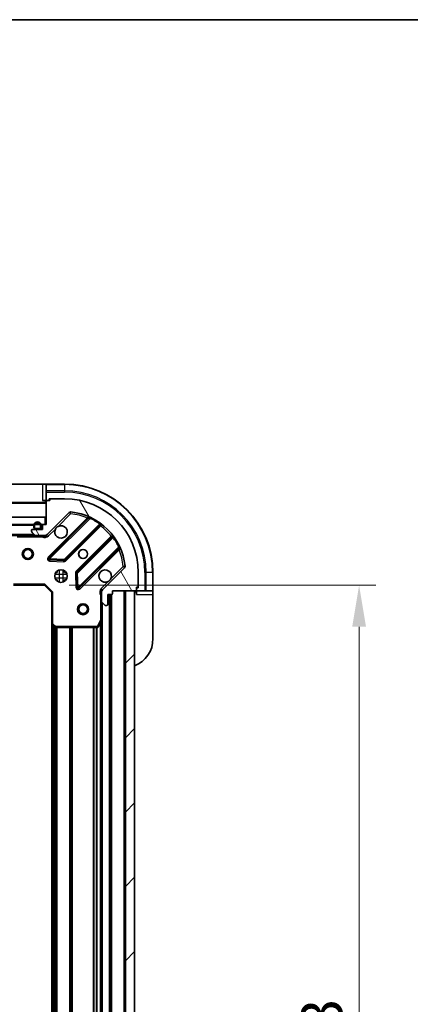
# Model space of a CAD drawing. Units: millimetres. Extents: x 0 to 6707, y 0 to 1264.
# Drawn here: x 1548 to 1654, y 997 to 1264 of the extents above; entities that cross this region are included whole.
import ezdxf

# ---------------------------------------------------------------- set-up
doc = ezdxf.new("R2010")
doc.units = ezdxf.units.MM
doc.header["$LTSCALE"] = 3
doc.layers.get('Defpoints').update_dxf_attribs({"lineweight": 25})
for name, color, linetype, lineweight in [('Border (ISO)', 7, 'Continuous', 35), ('Dimension (ISO)', 7, 'Continuous', 18), ('Dimension (ISO) @ 1', 7, 'Continuous', 18), ('Hatch (ISO)', 1, 'Continuous', 18), ('Visible (ISO)', 7, 'Continuous', 35), ('Visible Narrow (ISO)', 7, 'Continuous', 25)]:
    doc.layers.add(name, color=color, linetype=linetype, lineweight=lineweight)
doc.styles.add('Note Text (TK)', font='MS PGothic.ttf')
doc.dimstyles.new('Default - Method 1b (TK)', dxfattribs={"dimscale": 3, "dimtxt": 2.5, "dimasz": 2.5, "dimexe": 1, "dimexo": 1.499999999999999, "dimgap": 1, "dimtad": 1, "dimrnd": 1e-08, "dimdsep": 46, "dimtxsty": 'Note Text (TK)', "dimcen": 0.09, "dimdle": 5, "dimclrd": 100, "dimclre": 100, "dimclrt": 7, "dimadec": 1, "dimazin": 1, "dimtfac": 1, "dimtmove": 0, "dimatfit": 3, "dimfxl": 1, "dimtolj": 1, "dimlwd": -1, "dimlwe": -1, "dimarcsym": 0})
pattern_1 = [(120.00017538262, (1117.75, -35.99999999999992), (-12.37331608946366, -7.14378787480561), [])]

# ---------------------------------------------------------------- blocks, each defined once
blk = doc.blocks.new('図面枠 tk図枠')
at = {"layer": 'Border (ISO)'}
blk.add_line((14.49999999999999, 289), (405.4999999999999, 289), dxfattribs=at)
blk = doc.blocks.new('*D29')
at = {"layer": 'Defpoints', "color": 0}
for p in [(1554.58857452649, 1110.823874638076), (1554.58857452649, 857.8238746380757), (1640.088574526489, 857.8238746380757)]:
    blk.add_point(p, dxfattribs=at)
at = {"layer": 'Dimension (ISO)', "color": 100}
for p, q in [((1561.33857452649, 1110.823874638076), (1644.588574526489, 1110.823874638076)), ((1640.088574526489, 1099.573874638076), (1640.088574526489, 869.0738746380755)), ((1561.33857452649, 857.8238746380757), (1644.588574526489, 857.8238746380757))]:
    blk.add_line(p, q, dxfattribs=at)
for points in [[(1638.21357452649, 1099.573874638076), (1641.963574526489, 1099.573874638076), (1640.088574526489, 1110.823874638076)], [(1638.21357452649, 869.0738746380755), (1641.963574526489, 869.0738746380755), (1640.088574526489, 857.8238746380757)]]:
    blk.add_solid(points, dxfattribs=at)
at = {"layer": 'Dimension (ISO)', "color": 7, "insert": (1629.963574526489, 972.8821132744386), "char_height": 11.25, "attachment_point": 4, "rotation": 90, "style": 'Note Text (TK)'}
blk.add_mtext('\\A1;253', dxfattribs=at)

msp = doc.modelspace()

# ---------------------------------------------------------------- hatches: boundary and pattern name
at = {"layer": 'Hatch (ISO)'}
h = msp.add_hatch(dxfattribs=at)
h.set_pattern_fill('ANSI31', color=256, scale=114.3, angle=75.00017538262, style=0)
h.set_pattern_definition(pattern_1)
edge = h.paths.add_edge_path()
edge.add_line((1555.088574526489, 1127.323874638075), (1554.388574526489, 1127.323874638075))
edge.add_ellipse((1554.388574526489, 1127.023874638075), major_axis=(-0.2999999999999958, 3.4e-15), ratio=1, start_angle=270.0000000000007, end_angle=360.000000000004)
edge.add_line((1554.088574526489, 1127.023874638075), (1554.088574526489, 1126.023874638075))
edge.add_line((1554.088574526489, 1126.023874638075), (1551.388574526489, 1126.023874638075))
edge.add_ellipse((1551.388574526489, 1125.723874638075), major_axis=(-0.3000000000000013, -2.2e-15), ratio=1, start_angle=269.9999999999996, end_angle=359.9999999999996)
edge.add_line((1551.088574526489, 1125.723874638075), (1551.088574526489, 1125.530981419261))
edge.add_ellipse((1551.588574526489, 1125.530981419261), major_axis=(-1e-16, -0.4999999999999983), ratio=1, start_angle=270, end_angle=314.9999999999979)
edge.add_line((1551.235021135896, 1125.177428028668), (1551.942127917082, 1124.470321247482))
edge.add_ellipse((1552.295681307676, 1124.823874638075), major_axis=(0.3535533905932952, -0.353553390593231), ratio=1, start_angle=269.9999999999998, end_angle=314.9999999999959)
edge.add_line((1552.295681307676, 1124.323874638075), (1554.674360964116, 1124.323874638075))
edge.add_ellipse((1554.674360964116, 1125.323874638075), major_axis=(1, -1.3e-15), ratio=1, start_angle=269.9999999999996, end_angle=315.0000000000001)
edge.add_line((1555.381467745302, 1124.616767856888), (1561.359452524666, 1130.594752636252))
edge.add_ellipse((1561.713005915259, 1130.241199245658), major_axis=(0.3535533905932354, 0.3535533905933093), ratio=1, start_angle=39.172893488876525, end_angle=89.99999999999977, ccw=False)
edge.add_ellipse((1560.088574526489, 1114.323874638075), major_axis=(16.41474100157035, -1.675194869668971), ratio=1, start_angle=11.65421302223848, end_angle=90, ccw=False)
edge.add_ellipse((1576.005899134073, 1115.948306026845), major_axis=(0.0507634808990753, -0.4974163939869648), ratio=1, start_angle=39.17289348887448, end_angle=90.00000000000028, ccw=False)
edge.add_line((1576.359452524665, 1115.594752636251), (1570.381467745303, 1109.616767856888))
edge.add_ellipse((1571.088574526489, 1108.909661075702), major_axis=(-0.7071067811865529, -0.707106781186555), ratio=1, start_angle=269.9999999999999, end_angle=314.9999999999999)
edge.add_line((1570.088574526489, 1108.909661075702), (1570.088574526489, 1106.530981419261))
edge.add_ellipse((1570.588574526489, 1106.530981419261), major_axis=(-6.8e-15, -0.4999999999999849), ratio=1, start_angle=269.9999999999988, end_angle=314.9999999999964)
edge.add_line((1570.235021135896, 1106.177428028668), (1570.942127917082, 1105.470321247482))
edge.add_ellipse((1571.295681307676, 1105.823874638075), major_axis=(0.3535533905932907, -0.3535533905932664), ratio=1, start_angle=269.9999999999995, end_angle=314.999999999998)
edge.add_line((1571.295681307676, 1105.323874638075), (1571.488574526489, 1105.323874638075))
edge.add_ellipse((1571.488574526489, 1105.623874638075), major_axis=(0.3000000000000025, 1.1e-15), ratio=1, start_angle=269.9999999999998, end_angle=359.9999999999998)
edge.add_line((1571.788574526489, 1105.623874638075), (1571.788574526489, 1108.323874638075))
edge.add_line((1571.788574526489, 1108.323874638075), (1572.788574526489, 1108.323874638075))
edge.add_ellipse((1572.788574526489, 1108.623874638075), major_axis=(0.2999999999999969, -4.5e-15), ratio=1, start_angle=270.0000000000009, end_angle=360.0000000000043)
edge.add_line((1573.088574526489, 1108.623874638075), (1573.088574526489, 1109.323874638075))
edge.add_line((1573.088574526489, 1109.323874638075), (1579.288574526489, 1109.323874638075))
edge.add_ellipse((1579.288574526489, 1109.623874638075), major_axis=(0.3000000000000013, 2.2e-15), ratio=1, start_angle=269.9999999999962, end_angle=359.9999999999996)
edge.add_line((1579.588574526489, 1109.623874638075), (1579.588574526489, 1110.323874638075))
edge.add_line((1579.588574526489, 1110.323874638075), (1579.788574526489, 1110.323874638075))
edge.add_ellipse((1579.788574526489, 1110.623874638075), major_axis=(0.299999999999998, -2.3e-15), ratio=1, start_angle=270.0000000000004, end_angle=360.0000000000004)
edge.add_line((1580.088574526489, 1110.623874638075), (1580.088574526489, 1114.323874638075))
edge.add_ellipse((1560.088574526489, 1114.323874638075), major_axis=(-5.2e-15, 20), ratio=1, start_angle=270.0000000000001, end_angle=360)
edge.add_line((1560.088574526489, 1134.323874638075), (1556.388574526489, 1134.323874638075))
edge.add_ellipse((1556.388574526489, 1134.023874638075), major_axis=(-0.3000000000000003, 1e-16), ratio=1, start_angle=270, end_angle=360)
edge.add_line((1556.088574526489, 1134.023874638075), (1556.088574526489, 1133.823874638075))
edge.add_line((1556.088574526489, 1133.823874638075), (1555.388574526489, 1133.823874638075))
edge.add_ellipse((1555.388574526489, 1133.523874638075), major_axis=(-0.3000000000000025, -3.3e-15), ratio=1, start_angle=269.9999999999994, end_angle=359.9999999999994)
edge.add_line((1555.088574526489, 1133.523874638075), (1555.088574526489, 1127.323874638075))
h = msp.add_hatch(dxfattribs=at)
h.set_pattern_fill('ANSI31', color=256, scale=114.3, angle=105.00024553567, style=0)
h.set_pattern_definition([(150.00024553567, (1117.75, -35.99999999999992), (-7.143696975159262, -12.37336857032475), [])])
h.paths.add_polyline_path([(1554.838574526489, 1127.323874638075), (1554.838574526489, 1129.323874638075), (1405.338574526489, 1129.323874638075), (1405.338574526489, 1127.323874638075)])
h = msp.add_hatch(dxfattribs=at)
h.set_pattern_fill('ANSI31', color=256, scale=114.3, angle=75.00017538262, style=0)
h.set_pattern_definition(pattern_1)
edge = h.paths.add_edge_path()
edge.add_ellipse((1552.238574526489, 1126.523874638075), major_axis=(-8e-16, -0.4999999999999999), ratio=1, start_angle=270.0000000000001, end_angle=360.0000000000001)
edge.add_line((1552.238574526489, 1126.023874638075), (1553.238574526489, 1126.023874638075))
edge.add_ellipse((1553.238574526489, 1126.523874638075), major_axis=(0.5000000000000001, -4e-16), ratio=1, start_angle=270.0000000000001, end_angle=360)
edge.add_line((1553.738574526489, 1126.523874638075), (1553.738574526489, 1127.023874638075))
edge.add_ellipse((1552.738574526489, 1127.023874638075), major_axis=(1e-15, 1), ratio=1, start_angle=270.0000000000001, end_angle=450)
edge.add_line((1551.738574526489, 1127.023874638075), (1551.738574526489, 1126.523874638075))
edge = h.paths.add_edge_path(flags=0)
edge.add_ellipse((1552.238574526489, 1126.523874638075), major_axis=(-0.2999999999999998, -2e-16), ratio=1, start_angle=0, end_angle=90)
edge.add_line((1552.238574526489, 1126.223874638075), (1553.238574526489, 1126.223874638075))
edge.add_ellipse((1553.238574526489, 1126.523874638075), major_axis=(2e-16, -0.2999999999999998), ratio=1, start_angle=0, end_angle=90)
edge.add_line((1553.538574526489, 1126.523874638075), (1553.538574526489, 1127.023874638075))
edge.add_ellipse((1552.738574526489, 1127.023874638075), major_axis=(-7e-16, 0.7999999999999999), ratio=1, start_angle=269.9999999999999, end_angle=449.9999999999999)
edge.add_line((1551.938574526489, 1127.023874638075), (1551.938574526489, 1126.523874638075))
h = msp.add_hatch(dxfattribs=at)
h.set_pattern_fill('ANSI31', color=256, scale=114.3, style=0)
h.set_pattern_definition([(45, (1117.75, -35.99999999999992), (-10.1027881362028, 10.1027881362028), [])])
h.paths.add_polyline_path([(1579.088574526489, 859.3238746380752), (1579.088574526489, 1109.323874638075), (1576.588574526489, 1109.323874638075), (1576.588574526489, 859.3238746380752)])

# ---------------------------------------------------------------- linework, layer by layer
at = {"layer": 'Visible (ISO)'}
for p, q in [((1542.088574526489, 1138.323874638075), (1554.088574526489, 1138.323874638075)), ((1555.088574526489, 1138.323874638075), (1554.088574526489, 1138.323874638075)), ((1560.088574526489, 1138.323874638075), (1555.088574526489, 1138.323874638075)), ((1555.088574526489, 1138.177428028668), (1555.088574526489, 1138.323874638075)), ((1555.088574526489, 1138.177428028668), (1555.088574526489, 1136.470321247481)), ((1555.088574526489, 1136.116767856888), (1555.088574526489, 1136.470321247481)), ((1555.088574526489, 1136.116767856888), (1555.088574526489, 1133.823874638075)), ((1555.088574526489, 1133.323874638075), (1405.088574526489, 1133.323874638075)), ((1554.088574526489, 1133.823874638075), (1555.088574526489, 1133.823874638075)), ((1555.088574526489, 1133.823874638075), (1555.388574526489, 1133.823874638075)), ((1555.088574526489, 1133.523874638075), (1555.088574526489, 1127.323874638075)), ((1556.088574526489, 1133.823874638075), (1555.388574526489, 1133.823874638075)), ((1555.888574526489, 1133.823874638075), (1555.888574526489, 1134.323874638075)), ((1555.888574526489, 1134.323874638075), (1556.388574526489, 1134.323874638075)), ((1556.088574526489, 1134.023874638075), (1556.088574526489, 1133.823874638075)), ((1560.088574526489, 1134.323874638075), (1556.388574526489, 1134.323874638075)), ((1554.838574526489, 1129.323874638075), (1405.33857452649, 1129.323874638075)), ((1554.838574526489, 1127.323874638075), (1554.838574526489, 1129.323874638075)), ((1555.381467745302, 1124.616767856888), (1561.359452524666, 1130.594752636251)), ((1566.601091537938, 1129.036391649523), (1555.777751027513, 1118.213051139099)), ((1405.33857452649, 1127.323874638075), (1554.838574526489, 1127.323874638075)), ((1551.738574526489, 1127.023874638075), (1551.738574526489, 1126.523874638075)), ((1551.938574526489, 1127.023874638075), (1551.938574526489, 1126.523874638075)), ((1551.938574526489, 1126.523874638075), (1551.938574526489, 1127.023874638075)), ((1553.538574526489, 1126.523874638075), (1553.538574526489, 1127.023874638075)), ((1553.538574526489, 1127.023874638075), (1553.538574526489, 1126.523874638075)), ((1553.738574526489, 1126.523874638075), (1553.738574526489, 1127.023874638075)), ((1554.088574526489, 1127.023874638075), (1554.088574526489, 1126.023874638075)), ((1555.088574526489, 1127.323874638075), (1554.388574526489, 1127.323874638075)), ((1560.131662323851, 1117.617214967131), (1569.831097415229, 1127.316650058509)), ((1552.295681307676, 1124.323874638075), (1407.881467745303, 1124.323874638075)), ((1551.088574526489, 1125.723874638075), (1551.088574526489, 1125.530981419261)), ((1551.235021135896, 1125.177428028668), (1551.942127917082, 1124.470321247482)), ((1554.088574526489, 1126.023874638075), (1551.388574526489, 1126.023874638075)), ((1552.238574526489, 1126.223874638075), (1553.238574526489, 1126.223874638075)), ((1553.238574526489, 1126.223874638075), (1552.238574526489, 1126.223874638075)), ((1552.238574526489, 1126.023874638075), (1553.238574526489, 1126.023874638075)), ((1552.295681307676, 1124.323874638075), (1554.674360964116, 1124.323874638075)), ((1555.088574526489, 1124.323874638075), (1554.674360964116, 1124.323874638075)), ((1555.088574526489, 1124.323874638075), (1555.088574526489, 1124.41369491695)), ((1555.088574526489, 1124.323396301043), (1555.088574526489, 1123.973609098309)), ((1573.081349946923, 1124.066397526814), (1563.381914855545, 1114.366962435437)), ((1563.977751027513, 1110.013051139099), (1574.801091537938, 1120.836391649524)), ((1555.97679724566, 1117.701204638269), (1559.906444473286, 1117.529632535013)), ((1557.713801818002, 1114.323874638075), (1558.088574526489, 1114.323874638075)), ((1558.088574526489, 1114.698647346561), (1558.088574526489, 1114.323874638075)), ((1560.088574526489, 1114.698647346561), (1560.088574526489, 1114.323874638075)), ((1560.088574526489, 1114.323874638075), (1560.463347234976, 1114.323874638075)), ((1563.294332423427, 1114.141744584871), (1563.465904526683, 1110.212097357245)), ((1576.359452524665, 1115.594752636252), (1570.381467745303, 1109.616767856888)), ((1580.088574526489, 1110.623874638075), (1580.088574526489, 1114.323874638075)), ((1584.088574526489, 1109.323874638075), (1584.088574526489, 1114.323874638075)), ((1546.151971991751, 1110.823874638075), (1554.588574526489, 1110.823874638075)), ((1554.588574526489, 1110.823874638075), (1554.712838595201, 1111.123874638075)), ((1554.588574526489, 1110.823874638075), (1556.588574526489, 1108.823874638075)), ((1557.713801818002, 1112.323874638075), (1558.088574526489, 1112.323874638075)), ((1558.088574526489, 1112.323874638075), (1558.088574526489, 1111.949101929588)), ((1560.088574526489, 1112.323874638075), (1560.463347234975, 1112.323874638075)), ((1560.088574526489, 1112.323874638075), (1560.088574526489, 1111.949101929588)), ((1579.588574526489, 1109.623874638075), (1579.588574526489, 1110.323874638075)), ((1579.588574526489, 1110.323874638075), (1579.788574526489, 1110.323874638075)), ((1580.088574526489, 1110.623874638075), (1580.088574526489, 1110.123874638075)), ((1556.888574526489, 1108.948138706787), (1556.588574526489, 1108.823874638075)), ((1556.588574526489, 1108.823874638075), (1556.588574526489, 1100.387272103336)), ((1570.178394805365, 1109.323874638075), (1569.738308986724, 1109.323874638075)), ((1570.088574526489, 1108.909661075702), (1570.088574526489, 1109.323874638075)), ((1570.088574526489, 1108.909661075702), (1570.088574526489, 1106.530981419261)), ((1571.788574526489, 1105.623874638075), (1571.788574526489, 1108.323874638075)), ((1571.788574526489, 1108.323874638075), (1572.788574526489, 1108.323874638075)), ((1572.588574526489, 860.3238746380752), (1572.588574526489, 1108.323874638075)), ((1573.088574526489, 1108.623874638075), (1573.088574526489, 1109.323874638075)), ((1573.088574526489, 1109.323874638075), (1579.288574526489, 1109.323874638075)), ((1579.088574526489, 1109.323874638075), (1576.588574526489, 1109.323874638075)), ((1576.588574526489, 1109.323874638075), (1576.588574526489, 859.3238746380752)), ((1579.088574526489, 859.3238746380752), (1579.088574526489, 1109.323874638075)), ((1580.088574526489, 1110.123874638075), (1579.588574526489, 1110.123874638075)), ((1579.588574526489, 1109.623874638075), (1579.588574526489, 1109.323874638075)), ((1579.588574526489, 1109.323874638075), (1581.881467745303, 1109.323874638075)), ((1579.588574526489, 1109.323874638075), (1579.588574526489, 1108.323874638075)), ((1582.235021135896, 1109.323874638075), (1581.881467745303, 1109.323874638075)), ((1582.235021135896, 1109.323874638075), (1583.942127917082, 1109.323874638075)), ((1584.088574526489, 1109.323874638075), (1583.942127917082, 1109.323874638075)), ((1584.088574526489, 1108.323874638075), (1584.088574526489, 1109.323874638075)), ((1584.088574526489, 1108.323874638075), (1584.088574526489, 1096.323874638075)), ((1570.088574526489, 1101.394695031325), (1570.088574526489, 1106.530981419261)), ((1570.235021135896, 1106.177428028668), (1570.942127917082, 1105.470321247482)), ((1571.295681307676, 1105.323874638075), (1571.488574526489, 1105.323874638075)), ((1556.58857452649, 868.2604771728135), (1556.588574526489, 1100.387272103336)), ((1556.683918131777, 1100.167919054341), (1557.502136208156, 1099.40452158908)), ((1569.171492487164, 1099.489710559425), (1570.056902683789, 1101.260530952675)), ((1570.088574526489, 867.2530542448251), (1570.088574526489, 1101.394695031324)), ((1557.706792602868, 1099.323874638075), (1568.903164329864, 1099.323874638075))]:
    msp.add_line(p, q, dxfattribs=at)
for centre, radius in [((1550.088574526489, 1119.323874638075), 1.5), ((1550.088574526489, 1119.323874638075), 1.193275), ((1565.088574526489, 1119.323874638075), 1.229499999999999), ((1565.088574526489, 1119.323874638075), 1.193275), ((1559.088574526489, 1113.323874638075), 1.7), ((1565.088574526489, 1104.323874638075), 1.5), ((1565.088574526489, 1104.323874638075), 1.193275)]:
    msp.add_circle(centre, radius, dxfattribs=at)
for centre, radius, start, end in [((1560.088574526489, 1114.323874638075), 23.99999999999991, 0, 90), ((1554.588574526489, 1133.823874638075), 0.4999999999999981, 270, 0), ((1555.388574526489, 1133.523874638075), 0.3, 90, 180), ((1556.388574526489, 1134.023874638075), 0.3, 90, 180), ((1560.088574526489, 1114.323874638075), 20, 0, 90), ((1561.713005915259, 1130.241199245658), 0.5000000000000001, 84.17289348888352, 135.0000000000237), ((1560.088574526489, 1114.323874638075), 16.5, 5.827106511119015, 84.17289348888352), ((1566.388959503582, 1129.248523683879), 0.300000000000001, 315.0000000000303, 67.11314160352885), ((1552.738574526489, 1127.023874638075), 1.000000000000003, 0, 180), ((1552.238574526489, 1126.523874638075), 0.5000000000000023, 180, 270), ((1552.738574526489, 1127.023874638075), 0.8000000000000002, 0, 180), ((1552.738574526489, 1127.023874638075), 0.8000000000000032, 0, 180), ((1552.238574526489, 1126.523874638075), 0.2999999999999998, 180, 270), ((1552.238574526489, 1126.523874638075), 0.3000000000000012, 180, 270), ((1553.238574526489, 1126.523874638075), 0.2999999999999997, 270, 0), ((1553.238574526489, 1126.523874638075), 0.3000000000000012, 270, 0), ((1553.238574526489, 1126.523874638075), 0.5000000000000022, 270, 0), ((1554.388574526489, 1127.023874638075), 0.3, 90, 180), ((1559.088574526489, 1125.323874638075), 1.7, 152.4998288192973, 117.5001711807007), ((1570.043229449584, 1127.104518024153), 0.299999999999998, 52.08550031245953, 135.0000000000103), ((1551.388574526489, 1125.723874638075), 0.3, 90, 180), ((1551.588574526489, 1125.530981419261), 0.5, 180, 224.9999999999919), ((1552.295681307676, 1124.823874638075), 0.5000000000000001, 225.0000000000075, 270.000000000013), ((1554.674360964116, 1125.323874638075), 1, 270, 314.9999999999957), ((1572.869217912567, 1124.278529561171), 0.300000000000002, 315.0000000000103, 37.91449968755467), ((1575.013223572293, 1120.624259615167), 0.3, 22.88685839649343, 134.9999999999756), ((1555.989883061869, 1118.000919104743), 0.3, 134.9999999999756, 267.4999999999819), ((1559.919530289495, 1117.829347001487), 0.300000000000001, 267.500000000008, 314.9999999999957), ((1576.005899134073, 1115.948306026845), 0.5000000000000001, 314.999999999989, 5.827106511111316), ((1563.594046889901, 1114.154830401081), 0.3, 134.9999999999901, 182.4999999999817), ((1571.088574526489, 1113.323874638075), 1.7, 332.4998288192962, 297.5001711807006), ((1579.788574526489, 1110.623874638075), 0.3, 270, 0), ((1563.765618993157, 1110.225183173455), 0.299999999999998, 182.5000000000114, 315.0000000000103), ((1571.088574526489, 1108.909661075702), 1, 134.9999999999957, 180), ((1572.788574526489, 1108.623874638075), 0.3, 270, 0), ((1579.588574526489, 1108.823874638075), 0.4999999999999981, 90, 180), ((1579.288574526489, 1109.623874638075), 0.3, 270, 0), ((1570.588574526489, 1106.530981419261), 0.5, 180, 224.9999999999886), ((1571.295681307676, 1105.823874638075), 0.5000000000000001, 225.0000000000075, 270.000000000013), ((1571.488574526489, 1105.623874638075), 0.3, 270, 0), ((1556.888574526489, 1100.387272103336), 0.3, 180, 226.9851427948102), ((1569.788574526489, 1101.394695031325), 0.3, 333.4349488229344, 0), ((1557.706792602868, 1099.623874638075), 0.3, 226.9851427947956, 270), ((1568.903164329864, 1099.623874638075), 0.3, 270, 333.4349488229288), ((1576.088574526489, 1096.323874638075), 7.999999999999968, 292.0243128370421, 0)]:
    msp.add_arc(centre, radius, start, end, dxfattribs=at)
for points, knots in [([(1557.58065845533, 1126.108851785729), (1557.661665324221, 1126.263358986701), (1557.767646962956, 1126.407110130576), (1558.005339033988, 1126.644802201608), (1558.149090177863, 1126.750783840343), (1558.303597378835, 1126.831790709234)], [0.278912593627149, 0.278912593627149, 0.278912593627149, 0.278912593627149, 0.3293346962055609, 0.3293346962055609, 0.379756798783975, 0.379756798783975, 0.379756798783975, 0.379756798783975]), ([(1572.596490597649, 1112.538897490421), (1572.515483728758, 1112.384390289449), (1572.409502090023, 1112.240639145574), (1572.17181001899, 1112.002947074541), (1572.028058875116, 1111.896965435806), (1571.873551674143, 1111.815958566915)], [0.2789125936271541, 0.2789125936271541, 0.2789125936271541, 0.2789125936271541, 0.3293346962055698, 0.3293346962055698, 0.379756798783984, 0.379756798783984, 0.379756798783984, 0.379756798783984])]:
    msp.add_open_spline(points, degree=3, knots=knots, dxfattribs=at)
at = {"layer": 'Visible Narrow (ISO)'}
for p, q in [((1554.088574526489, 1138.323874638075), (1554.088574526489, 1133.823874638075)), ((1555.088574526489, 1138.177428028668), (1560.088574526489, 1138.177428028668)), ((1560.088574526489, 1138.177428028668), (1560.088574526489, 1138.323874638075)), ((1560.088574526489, 1138.177428028668), (1560.088574526489, 1136.470321247481)), ((1560.088574526489, 1136.470321247481), (1555.088574526489, 1136.470321247481)), ((1555.088574526489, 1136.116767856888), (1560.088574526489, 1136.116767856888)), ((1560.088574526489, 1136.470321247481), (1560.088574526489, 1136.116767856888)), ((1555.088574526489, 1133.023874638075), (1405.088574526489, 1133.023874638075)), ((1555.888574526489, 1134.177428028668), (1556.130851116149, 1134.177428028668)), ((1566.236151728928, 1129.095715909225), (1555.565618993157, 1118.425183173455)), ((1555.989883061869, 1118.000919104743), (1566.975885570111, 1128.986921612985)), ((1558.303597378835, 1126.831790709234), (1561.713005915259, 1130.241199245658)), ((1561.359452524666, 1130.594752636252), (1561.713005915259, 1130.241199245658)), ((1561.713005915259, 1130.241199245658), (1561.763769396158, 1130.738615639645)), ((1566.448283763283, 1128.883583874869), (1566.236151728928, 1129.095715909225)), ((1567.103428367215, 1129.258459519927), (1566.975885570111, 1128.986921612985)), ((1551.738574526489, 1127.023874638075), (1408.438574526489, 1127.023874638075)), ((1554.088574526489, 1127.023874638075), (1553.738574526489, 1127.023874638075)), ((1569.558149644106, 1127.467966356098), (1559.919530289495, 1117.829347001487)), ((1560.343794358207, 1117.405082932775), (1569.900706009295, 1126.961994583863)), ((1569.558149644106, 1127.467966356098), (1569.733512146284, 1127.711375461988)), ((1569.688573974939, 1127.174126618219), (1569.900706009295, 1126.961994583863)), ((1551.788574526489, 1124.623874638075), (1408.388574526489, 1124.623874638075)), ((1547.159394919739, 1124.023874638075), (1553.926029486761, 1124.023874638075)), ((1553.926029486761, 1124.323874638075), (1553.926029486761, 1124.023874638075)), ((1555.735021135896, 1124.263214466295), (1555.381467745302, 1124.616767856888)), ((1555.735021135896, 1124.263214466295), (1557.58065845533, 1126.108851785729)), ((1572.726694472277, 1124.136006120881), (1563.169782821189, 1114.579094469793)), ((1563.594046889901, 1114.154830401081), (1573.232666244512, 1123.793449755692)), ((1572.938826506633, 1123.923874086525), (1572.726694472277, 1124.136006120881)), ((1573.476075350401, 1123.96881225787), (1573.232666244512, 1123.793449755692)), ((1574.751621501399, 1121.211185681697), (1563.765618993157, 1110.225183173455)), ((1574.751621501399, 1121.211185681697), (1575.023159408342, 1121.338728478801)), ((1555.565618993157, 1118.425183173455), (1555.777751027513, 1118.213051139099)), ((1564.189883061869, 1109.800919104743), (1574.86041579764, 1120.471451840513)), ((1574.648283763283, 1120.683583874869), (1574.86041579764, 1120.471451840513)), ((1555.777751027513, 1118.213051139099), (1555.989883061869, 1118.000919104743)), ((1555.97679724566, 1117.701204638269), (1555.96371142945, 1117.401490171794)), ((1555.96371142945, 1117.401490171794), (1559.893358657076, 1117.229918068538)), ((1555.989883061869, 1118.000919104743), (1555.97679724566, 1117.701204638269)), ((1559.919530289495, 1117.829347001487), (1555.989883061869, 1118.000919104743)), ((1559.893358657076, 1117.229918068538), (1559.906444473286, 1117.529632535013)), ((1559.906444473286, 1117.529632535013), (1559.919530289495, 1117.829347001487)), ((1559.919530289495, 1117.829347001487), (1560.131662323851, 1117.617214967131)), ((1560.131662323851, 1117.617214967131), (1560.343794358207, 1117.405082932775)), ((1576.005899134073, 1115.948306026845), (1572.596490597649, 1112.538897490421)), ((1576.503315528059, 1115.999069507744), (1576.005899134073, 1115.948306026845)), ((1576.005899134073, 1115.948306026845), (1576.359452524666, 1115.594752636252)), ((1557.463766845562, 1113.823874638075), (1560.713382207416, 1113.823874638075)), ((1558.588574526489, 1114.948682319002), (1558.588574526489, 1111.699066957148)), ((1559.588574526489, 1114.948682319002), (1559.588574526489, 1111.699066957148)), ((1563.294332423427, 1114.141744584871), (1562.994617956952, 1114.128658768662)), ((1562.994617956952, 1114.128658768662), (1563.166190060208, 1110.199011541036)), ((1563.169782821189, 1114.579094469793), (1563.381914855545, 1114.366962435437)), ((1563.594046889901, 1114.154830401081), (1563.294332423427, 1114.141744584871)), ((1563.381914855545, 1114.366962435437), (1563.594046889901, 1114.154830401081)), ((1563.765618993157, 1110.225183173455), (1563.594046889901, 1114.154830401081)), ((1582.235021135896, 1114.323874638075), (1581.881467745303, 1114.323874638075)), ((1581.881467745303, 1114.323874638075), (1581.881467745303, 1109.323874638075)), ((1583.942127917082, 1114.323874638075), (1582.235021135896, 1114.323874638075)), ((1582.235021135896, 1109.323874638075), (1582.235021135896, 1114.323874638075)), ((1583.942127917082, 1114.323874638075), (1584.088574526489, 1114.323874638075)), ((1583.942127917082, 1114.323874638075), (1583.942127917082, 1109.323874638075)), ((1554.712838595201, 1111.123874638075), (1546.151971991751, 1111.123874638075)), ((1554.712838595201, 1111.123874638075), (1556.888574526489, 1108.948138706787)), ((1557.463766845562, 1112.823874638075), (1560.713382207416, 1112.823874638075)), ((1571.873551674143, 1111.815958566915), (1570.027914354709, 1109.970321247482)), ((1579.942127917083, 1110.366151227735), (1579.942127917082, 1110.123874638075)), ((1556.888574526489, 1100.387272103336), (1556.888574526489, 1108.948138706787)), ((1563.166190060208, 1110.199011541036), (1563.465904526683, 1110.212097357245)), ((1563.465904526683, 1110.212097357245), (1563.765618993157, 1110.225183173455)), ((1563.765618993157, 1110.225183173455), (1563.977751027513, 1110.013051139099)), ((1563.977751027513, 1110.013051139099), (1564.189883061869, 1109.800919104743)), ((1569.788574526489, 1108.161329598337), (1569.788574526489, 1101.394695031325)), ((1570.088574526489, 1108.161329598335), (1569.788574526493, 1108.161329598337)), ((1570.027914354709, 1109.970321247482), (1570.381467745303, 1109.616767856888)), ((1572.28857452649, 860.3238746380752), (1572.28857452649, 1108.323874638075)), ((1572.88857452649, 860.3067173505497), (1572.888574526489, 1108.3410319256)), ((1576.288574526489, 859.3238746380752), (1576.288574526489, 1109.323874638075)), ((1579.588574526489, 1108.323874638075), (1584.088574526489, 1108.323874638075)), ((1570.38857452649, 862.6238746380753), (1570.388574526489, 1106.023874638074)), ((1556.588574526489, 1100.387272103336), (1556.888574526489, 1100.387272103336)), ((1556.888574526489, 1100.387272103336), (1556.683918131777, 1100.167919054342)), ((1557.706792602868, 1099.623874638075), (1556.888574526489, 1100.387272103336)), ((1556.88857452649, 868.6707746380754), (1556.88857452649, 1099.976974638074)), ((1557.264310457778, 869.0213362619672), (1557.264310457778, 1099.626413014182)), ((1557.502136208156, 1099.40452158908), (1557.706792602868, 1099.623874638075)), ((1568.903164329864, 1099.623874638075), (1557.706792602868, 1099.623874638075)), ((1557.706792602868, 1099.623874638075), (1557.706792602868, 1099.323874638075)), ((1569.788574526489, 1101.394695031325), (1568.903164329864, 1099.623874638075)), ((1568.903164329864, 1099.623874638075), (1569.171492487164, 1099.489710559425)), ((1568.903164329864, 1099.323874638075), (1568.903164329864, 1099.623874638075)), ((1570.056902683789, 1101.260530952675), (1569.788574526489, 1101.394695031325)), ((1569.788574526489, 1101.394695031325), (1570.088574526489, 1101.394695031325)), ((1569.788574526489, 867.9238746380745), (1569.788574526489, 1100.723874638075)), ((1557.476442492134, 869.2192554500213), (1557.476442492134, 1099.428493826128)), ((1557.800706560845, 869.3238746380752), (1557.800706560845, 1099.323874638075)), ((1558.012838595202, 869.3238746380752), (1558.012838595202, 1099.323874638075)), ((1561.514310457778, 869.3238746380752), (1561.514310457777, 1099.323874638075)), ((1561.726442492133, 869.3238746380752), (1561.726442492133, 1099.323874638075)), ((1562.050706560845, 869.3238746380752), (1562.050706560845, 1099.323874638075)), ((1562.262838595201, 869.3238746380752), (1562.262838595201, 1099.323874638075)), ((1567.914310457777, 869.3238746380752), (1567.914310457777, 1099.323874638075)), ((1568.126442492134, 869.3238746380752), (1568.126442492134, 1099.323874638075)), ((1568.750706560846, 869.3238746380752), (1568.750706560845, 1099.323874638075)), ((1568.962838595201, 869.317879709556), (1568.962838595201, 1099.329869566593))]:
    msp.add_line(p, q, dxfattribs=at)
for centre, radius, start, end in [((1560.088574526489, 1114.323874638075), 23.8535533905932, 0, 90), ((1560.088574526489, 1114.323874638075), 22.14644660940661, 0, 90), ((1560.088574526489, 1114.323874638075), 21.79289321881341, 0, 90), ((1560.088574526489, 1114.323874638075), 16, 67.40445268347537, 84.17289348888352), ((1560.088574526489, 1114.323874638075), 16.19999999999999, 54.22938202715168, 64.84030653076172), ((1560.088574526489, 1114.323874638075), 16, 37.82546802333115, 52.17453197667267), ((1554.674360964116, 1125.323874638075), 1.5, 240.0735651333824, 315.0000000000068), ((1560.088574526489, 1114.323874638075), 16.2, 25.15969346923319, 35.77061797285507), ((1555.989883061869, 1118.000919104743), 0.6000000000000011, 134.9999999999957, 267.499999999995), ((1560.088574526489, 1114.323874638075), 16, 5.827106511119015, 22.59554731652237), ((1559.919530289495, 1117.829347001487), 0.600000000000001, 267.500000000008, 315.0000000000103), ((1563.594046889901, 1114.154830401081), 0.6000000000000011, 134.9999999999957, 182.4999999999963), ((1563.765618993157, 1110.225183173455), 0.5999999999999961, 182.4999999999967, 314.9999999999901), ((1571.088574526489, 1108.909661075702), 1.5, 134.9999999999935, 209.926434867011)]:
    msp.add_arc(centre, radius, start, end, dxfattribs=at)
for points, knots in [([(1566.505633299454, 1129.524906073616), (1566.505633299454, 1129.524906073616), (1566.485305922209, 1129.492750502485), (1566.391197770292, 1129.343497012909), (1566.294063770284, 1129.188540113322), (1566.236151728928, 1129.095715909225)], [-0.0326939085831626, -0.0326939085831626, -0.0326939085831626, -0.0326939085831626, -0.0233527918451162, -0.0140116751070697, 0, 0, 0, 0]), ([(1566.601091537938, 1129.036391649523), (1566.601091537938, 1129.036391649523), (1566.6194893846, 1129.034460494938), (1566.733853897314, 1129.022116349278), (1566.882782307724, 1129.001975206664), (1566.975885570111, 1128.986921612985)], [0, 0, 0, 0, 0.0209068712467505, 0.0487826995757511, 0.0975653991515021, 0.0975653991515021, 0.0975653991515021, 0.0975653991515021]), ([(1553.926029486761, 1124.023874638075), (1554.076715178119, 1123.996927634428), (1554.348864371938, 1123.955311010051), (1554.757030478787, 1123.943760811882), (1554.982733714347, 1123.961378482358), (1555.08857249539, 1123.97360920675)], [1e-16, 1e-16, 1e-16, 1e-16, 0.0498592361111214, 0.0830987268518689, 0.114793844904774, 0.114793844904774, 0.114793844904774, 0.114793844904774]), ([(1574.751621501399, 1121.211185681697), (1574.766674898252, 1121.118083636641), (1574.786816856939, 1120.969149271789), (1574.79916022866, 1120.854790320019), (1574.801091537938, 1120.836391649524), (1574.801091537938, 1120.836391649524)], [0, 0, 0, 0, 0.0487820617391145, 0.0766575255900371, 0.0975641234782291, 0.0975641234782291, 0.0975641234782291, 0.0975641234782291]), ([(1574.86041579764, 1120.471451840513), (1574.953241195448, 1120.529364626614), (1575.108193370485, 1120.626495661542), (1575.257451060967, 1120.720606445354), (1575.28960596203, 1120.740933411039), (1575.28960596203, 1120.740933411039)], [-0.0326943290242564, -0.0326943290242564, -0.0326943290242564, -0.0326943290242564, -0.0186824737281465, -0.0093412368640733, 0, 0, 0, 0]), ([(1569.738309095164, 1109.323872606976), (1569.726078370772, 1109.218033825932), (1569.708460700296, 1108.992330590369), (1569.720010898466, 1108.584164483517), (1569.761627522844, 1108.312015289696), (1569.788574526491, 1108.161329598337)], [-0.114793844905982, -0.114793844905982, -0.114793844905982, -0.114793844905982, -0.0830987268527029, -0.0498592361115801, 0, 0, 0, 0])]:
    msp.add_open_spline(points, degree=3, knots=knots, dxfattribs=at)
for points in [[(1569.558149644106, 1127.467966356098), (1569.631166046386, 1127.43076781829), (1569.773280999851, 1127.352289676214), (1569.831097415228, 1127.316650058509), (1569.831097415228, 1127.316650058509)], [(1569.900706009295, 1126.961994583863), (1569.985846432147, 1127.060951713107), (1570.155772651391, 1127.258098232558), (1570.227574911124, 1127.341196605376), (1570.227574911124, 1127.341196605376)], [(1573.105896493791, 1124.462875022709), (1573.105896493791, 1124.462875022709), (1573.022805339862, 1124.391078995208), (1572.825651572948, 1124.221146519149), (1572.726694472277, 1124.136006120881)], [(1573.081349946923, 1124.066397526814), (1573.081349946923, 1124.066397526814), (1573.116991190338, 1124.008578323052), (1573.195467211904, 1123.866467129207), (1573.232666244512, 1123.793449755692)]]:
    msp.add_open_spline(points, degree=3, dxfattribs=at)

# ---------------------------------------------------------------- block references
at = {"xscale": 4.5, "yscale": 4.5, "zscale": 4.5}
msp.add_blockref('図面枠 tk図枠', (1117.75, -35.99999999999992), dxfattribs=at)

# ---------------------------------------------------------------- dimensions: what is measured, and where the dimension line sits
at = {"layer": 'Dimension (ISO) @ 1', "color": 100}
dim = msp.add_linear_dim(base=(1640.088574526489, 857.8238746380757), p1=(1554.588574526489, 1110.823874638075), p2=(1554.588574526489, 857.8238746380752), angle=270, dimstyle='Default - Method 1b (TK)', override={"dimscale": 1, "dimtxt": 11.25, "dimasz": 11.25, "dimexe": 4.5, "dimexo": 6.749999999999999, "dimgap": 4.5, "dimdec": 2, "dimcen": 0.405, "dimtol": 0, "dimlim": 0, "dimtp": 0, "dimtm": 0, "dimtdec": 2, "dimtix": 0, "dimtofl": 0, "dimtmove": 0, "dimatfit": 1}, dxfattribs=at)
dim.commit()
dim.dimension.update_dxf_attribs({"geometry": '*D29', "text_midpoint": (1640.088574526489, 984.323874638075), "dimtype": 128})

doc.saveas('drawing.dxf')
